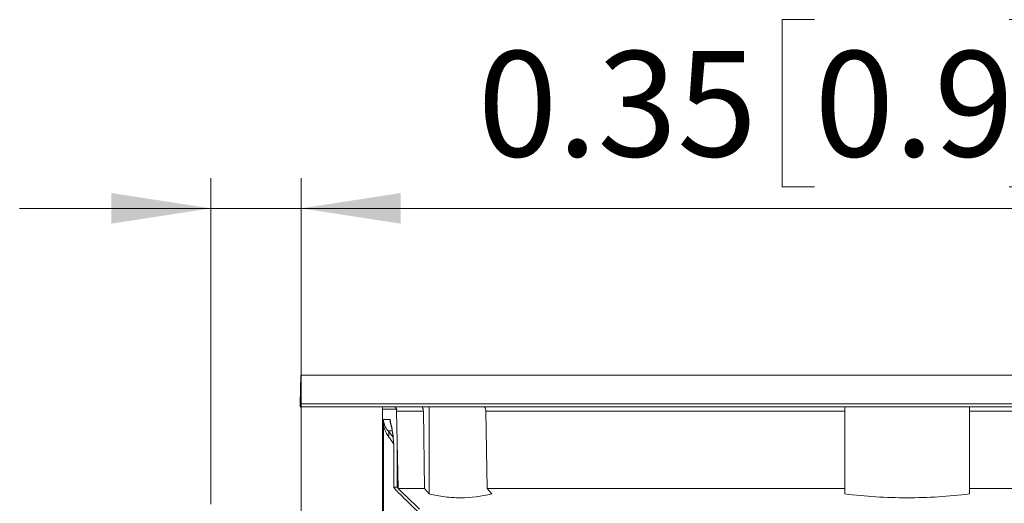
# Model space of a CAD drawing. Units: inches. Extents: x 0 to 33.4, y 0 to 8.5.
# Drawn here: x 5.4 to 6.7, y 5 to 5.6 of the extents above; entities that cross this region are included whole.
import ezdxf

# ---------------------------------------------------------------- set-up
doc = ezdxf.new("R2010")
doc.units = ezdxf.units.IN
doc.header["$MEASUREMENT"] = 0
doc.styles.add('SLDTEXTSTYLE0', font='TXT', dxfattribs={"width": 0.75})
doc.dimstyles.new('SLDDIMSTYLE4', dxfattribs={"dimtxt": 0.137795, "dimasz": 0.13, "dimexe": 0, "dimexo": 0.0625, "dimgap": 0.034449, "dimtad": 1, "dimlfac": 3, "dimrnd": 1e-09, "dimdsep": 46, "dimtxsty": 'SLDTEXTSTYLE0', "dimsah": 1, "dimcen": 0.09, "dimadec": 0, "dimazin": 2, "dimtfac": 1, "dimtmove": 0, "dimatfit": 0, "dimfxl": 0, "dimfrac": 2, "dimtolj": 1, "dimtzin": 12, "dimarcsym": 0})

# ---------------------------------------------------------------- blocks, each defined once
blk = doc.blocks.new('_D_12')
at = {"color": 7, "linetype": 'Continuous', "lineweight": 0}
for p, q in [((6.4195, 5.6265), (6.3775, 5.6265)), ((6.3775, 5.6265), (6.3775, 5.4077)), ((6.674, 5.6265), (6.716, 5.6265)), ((6.716, 5.6265), (6.716, 5.4077)), ((5.6302, 4.9928), (5.6302, 5.4191)), ((5.7484, 4.98), (5.7484, 5.4191)), ((6.3775, 5.4077), (6.4195, 5.4077)), ((6.716, 5.4077), (6.674, 5.4077)), ((5.6302, 5.3797), (5.3802, 5.3797)), ((5.7484, 5.3797), (5.6302, 5.3797)), ((5.7484, 5.3797), (6.758, 5.3797))]:
    blk.add_line(p, q, dxfattribs=at)
for points in [[(5.6302, 5.3797), (5.5002, 5.3997), (5.5002, 5.3597)], [(5.7484, 5.3797), (5.8784, 5.3597), (5.8784, 5.3997)]]:
    blk.add_solid(points, dxfattribs=at)
at = {"color": 7, "linetype": 'Continuous', "lineweight": 0, "char_height": 0.1378, "attachment_point": 1, "style": 'SLDTEXTSTYLE0'}
for s, insert in [('0.35', (5.9791, 5.5853)), ('0.9', (6.4195, 5.5853))]:
    blk.add_mtext(s, dxfattribs=dict(at, insert=insert))

msp = doc.modelspace()

# ---------------------------------------------------------------- linework, layer by layer
at = {"color": 7, "linetype": 'Continuous', "lineweight": 15}
for p, q in [((5.7478, 5.1615), (5.7472, 5.1241)), ((5.7478, 5.1615), (6.5408, 5.1615)), ((6.5408, 5.1615), (7.3338, 5.1615)), ((5.7472, 5.1241), (5.7472, 5.1201)), ((5.7472, 5.1201), (7.3345, 5.1201)), ((5.8549, 5.1168), (5.8549, 4.8667)), ((5.9082, 5.1144), (5.8732, 5.1144)), ((5.8753, 5.013), (5.8732, 5.1144)), ((5.9098, 5.013), (5.9082, 5.1144)), ((5.9158, 5.1201), (5.9158, 5.0061)), ((6.4591, 5.1144), (5.9899, 5.1144)), ((5.9915, 5.013), (5.9899, 5.1144)), ((6.4591, 5.013), (6.4591, 5.1144)), ((6.7301, 5.1144), (6.6225, 5.1144)), ((6.6225, 5.013), (6.6225, 5.1144)), ((5.856, 5.1036), (5.8645, 5.1036)), ((5.8559, 5.0966), (5.8559, 4.8438)), ((5.8739, 5.0831), (5.8739, 5.0151)), ((5.8694, 5.066), (5.8695, 5.0641)), ((5.8696, 5.0642), (5.8697, 5.0576)), ((5.8696, 5.0616), (5.8696, 5.0576)), ((5.8696, 5.0576), (5.8696, 5.015)), ((5.8696, 5.0576), (5.8697, 5.0576)), ((5.8697, 5.0576), (5.8697, 5.0151)), ((5.8739, 5.0151), (5.8697, 5.0151)), ((5.8753, 5.0138), (5.8739, 5.0151)), ((5.8753, 5.013), (5.9098, 5.013)), ((5.9098, 5.013), (5.9158, 5.0061)), ((5.9915, 5.013), (6.4591, 5.013)), ((5.9915, 5.013), (5.9975, 5.0061)), ((6.4591, 5.013), (6.4591, 5.0061)), ((6.6225, 5.013), (6.7283, 5.013)), ((6.6225, 5.013), (6.6225, 5.0061))]:
    msp.add_line(p, q, dxfattribs=at)
at = {"color": 8, "linetype": 'Continuous', "lineweight": 15}
for p, q in [((5.7472, 5.1241), (7.3345, 5.1241)), ((5.8739, 5.1168), (5.8549, 5.1168)), ((5.862, 5.0885), (5.8685, 5.0805)), ((5.8669, 5.0885), (5.862, 5.0885))]:
    msp.add_line(p, q, dxfattribs=at)
at = {"color": 8, "linetype": 'Continuous', "lineweight": 15, "flags": 128}
msp.add_lwpolyline([(5.8695, 5.0641), (5.8695, 5.0641), (5.8696, 5.0642)], dxfattribs=at)
at = {"color": 7, "linetype": 'Continuous', "lineweight": 15}
for centre, radius, start, end in [((5.8451, 5.1168), 0.00984, 0, 19.4712), ((5.854, 5.084), 0.00921, 340.9169, 29.367)]:
    msp.add_arc(centre, radius, start, end, dxfattribs=at)
at = {"color": 8, "linetype": 'Continuous', "lineweight": 15}
msp.add_arc((5.8707, 5.0922), 0.00389, 171.1458, 193.579, dxfattribs=at)
at = {"color": 7, "linetype": 'Continuous', "lineweight": 15}
for points, knots in [([(5.873, 5.1163), (5.8727, 5.1174), (5.8723, 5.1188), (5.8713, 5.1199), (5.871, 5.1201)], [0, 0, 0, 0, 0.756473, 1, 1, 1, 1]), ([(5.9082, 5.1144), (5.9081, 5.1155), (5.908, 5.1176), (5.9069, 5.1193), (5.9065, 5.1201)], [0, 0, 0, 0, 0.531839, 1, 1, 1, 1]), ([(5.9899, 5.1144), (5.9898, 5.1155), (5.9897, 5.1176), (5.9886, 5.1193), (5.9882, 5.1201)], [0, 0, 0, 0, 0.531836, 1, 1, 1, 1]), ([(6.4591, 5.1144), (6.4591, 5.1148), (6.4591, 5.1163), (6.4591, 5.1183), (6.4591, 5.1197), (6.4591, 5.1201)], [0, 0, 0, 0, 0.1933262, 0.7254067, 1, 1, 1, 1]), ([(6.6225, 5.1144), (6.6225, 5.1148), (6.6225, 5.1163), (6.6225, 5.1183), (6.6225, 5.1197), (6.6225, 5.1201)], [0, 0, 0, 0, 0.1933262, 0.7254067, 1, 1, 1, 1]), ([(5.8559, 5.0966), (5.8559, 5.098), (5.8559, 5.1004), (5.8559, 5.1026), (5.856, 5.1035), (5.856, 5.1036)], [0, 0, 0, 0, 0.555764, 0.983919, 1, 1, 1, 1]), ([(5.856, 5.1036), (5.856, 5.1033), (5.856, 5.1021), (5.8561, 5.1008), (5.8565, 5.0988), (5.8574, 5.0957), (5.8592, 5.0919), (5.861, 5.0897), (5.862, 5.0885)], [0, 0, 0, 0, 0.035751, 0.142884, 0.153161, 0.328628, 0.663455, 1, 1, 1, 1]), ([(5.8645, 5.1036), (5.8645, 5.1035), (5.8652, 5.0995), (5.866, 5.0961), (5.8669, 5.0928)], [0, 0, 0, 0, 0.005947, 1, 1, 1, 1]), ([(5.8627, 5.081), (5.8615, 5.0828), (5.8591, 5.0864), (5.8569, 5.0917), (5.8561, 5.0955), (5.8559, 5.0966)], [0, 0, 0, 0, 0.408514, 0.826536, 1, 1, 1, 1]), ([(5.8652, 5.0989), (5.8656, 5.097), (5.8662, 5.0944), (5.8668, 5.0919), (5.8669, 5.0913)], [0, 0, 0, 0, 0.746222, 1, 1, 1, 1]), ([(5.8669, 5.0928), (5.8673, 5.0904), (5.8684, 5.0844), (5.8693, 5.0741), (5.8696, 5.0667), (5.8696, 5.0642)], [0, 0, 0, 0, 0.307603, 0.771729, 1, 1, 1, 1]), ([(5.8669, 5.0912), (5.8671, 5.0905), (5.8675, 5.0885), (5.8681, 5.084), (5.8688, 5.0778), (5.8693, 5.0716), (5.8694, 5.0675), (5.8694, 5.066)], [0, 0, 0, 0, 0.128854, 0.33191, 0.574702, 0.851397, 1, 1, 1, 1]), ([(5.8695, 5.0641), (5.8695, 5.0634), (5.8696, 5.0625), (5.8696, 5.0617), (5.8696, 5.0616)], [0, 0, 0, 0, 0.892277, 1, 1, 1, 1]), ([(5.8697, 5.0151), (5.8697, 5.0151), (5.8695, 5.015), (5.8699, 5.0142), (5.8709, 5.0129), (5.8728, 5.0106), (5.8748, 5.0086), (5.876, 5.0074), (5.8761, 5.0072)], [0, 0, 0, 0, 0.121801, 0.243041, 0.413353, 0.6491, 0.946958, 1, 1, 1, 1]), ([(5.8761, 5.0072), (5.8824, 5.0011), (5.8923, 4.9914), (5.9022, 4.9817), (5.9059, 4.9781)], [0, 0, 0, 0, 0.630115, 1, 1, 1, 1]), ([(5.9158, 5.0061), (5.9226, 5.0044), (5.9294, 5.0032), (5.9431, 5.0015), (5.9499, 5.0011), (5.9703, 5.0011), (5.9839, 5.0028), (5.9975, 5.0061)], [0, 0, 0, 0, 0.25, 0.25, 0.5, 0.5, 1, 1, 1, 1]), ([(6.6225, 5.0061), (6.6089, 5.0044), (6.5953, 5.0032), (6.568, 5.0015), (6.5543, 5.0011), (6.5133, 5.0011), (6.4862, 5.0028), (6.4591, 5.0061)], [0, 0, 0, 0, 0.25, 0.25, 0.5, 0.5, 1, 1, 1, 1])]:
    msp.add_open_spline(points, degree=3, knots=knots, dxfattribs=at)
for points in [[(5.873, 5.1163), (5.8731, 5.1157), (5.8732, 5.115), (5.8732, 5.1144)], [(5.9029, 4.9863), (5.8937, 4.9952), (5.8845, 5.0041), (5.8753, 5.013)]]:
    msp.add_open_spline(points, degree=3, dxfattribs=at)
at = {"color": 8, "linetype": 'Continuous', "lineweight": 15}
for points, knots in [([(5.8653, 5.0989), (5.8651, 5.0995), (5.8648, 5.1006), (5.8647, 5.1021), (5.8646, 5.103), (5.8645, 5.1034), (5.8645, 5.1035), (5.8645, 5.1036)], [0, 0, 0, 0, 0.375531, 0.767389, 0.921094, 0.977934, 1, 1, 1, 1]), ([(5.8657, 5.0968), (5.8654, 5.0974), (5.8647, 5.0995), (5.8646, 5.1019), (5.8645, 5.1036)], [0, 0, 0, 0, 0.279702, 1, 1, 1, 1]), ([(5.8692, 5.072), (5.869, 5.0722), (5.8667, 5.0755), (5.8646, 5.0783), (5.8627, 5.081)], [0, 0, 0, 0, 0.058921, 1, 1, 1, 1])]:
    msp.add_open_spline(points, degree=3, knots=knots, dxfattribs=at)

# ---------------------------------------------------------------- dimensions: what is measured, and where the dimension line sits
at = {"color": 7, "linetype": 'Continuous', "lineweight": 0}
dim = msp.add_linear_dim(base=(5.6302, 5.3797), p1=(5.7484, 4.9406), p2=(5.6302, 4.9535), angle=0, dimstyle='SLDDIMSTYLE4', dxfattribs=at)
dim.commit()
dim.dimension.update_dxf_attribs({"geometry": '_D_12', "text_midpoint": (6.3686, 5.3797), "dimtype": 160})

doc.saveas('drawing.dxf')
